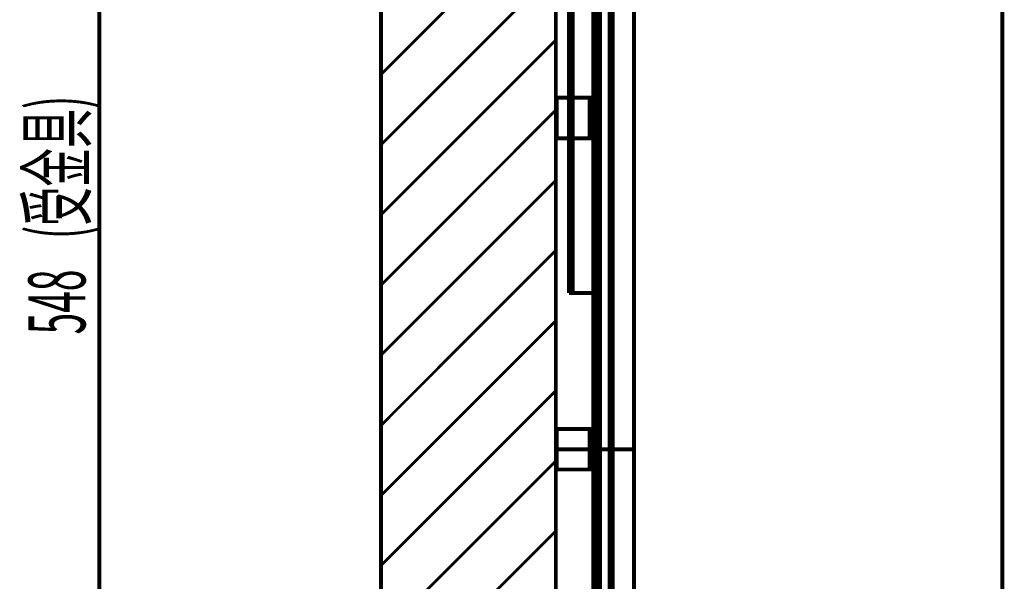
# Model space of a CAD drawing. Extents: x -55 to 768, y -35 to 251.
# Drawn here: x 476 to 539, y 52 to 88 of the extents above; entities that cross this region are included whole.
import ezdxf

# ---------------------------------------------------------------- set-up
doc = ezdxf.new("R2010")
doc.units = 0
doc.layers.add('LAYER_14', color=7, linetype='CONTINUOUS')
doc.styles.get("Standard").update_dxf_attribs({"font": 'TXT', "bigfont": 'BIGFONT'})

# ---------------------------------------------------------------- blocks, each defined once
blk = doc.blocks.new('AIGNBL0E01001C')
at = {"layer": 'LAYER_14', "color": 49, "const_width": 0.2469}
blk.add_lwpolyline([(510.7352, 176.8034), (510.7352, 6.4082)], dxfattribs=at)
blk = doc.blocks.new('AIGNBL0E01001E')
at = {"layer": 'LAYER_14', "color": 49, "const_width": 0.2469}
blk.add_lwpolyline([(499.5352, 176.8034), (499.5352, 6.4082)], dxfattribs=at)
blk = doc.blocks.new('AIGNBL0E020022')
at = {"layer": 'LAYER_14', "const_width": 0.2469}
blk.add_lwpolyline([(481.495, 129.9313), (481.495, 20.2688)], dxfattribs=at)
blk = doc.blocks.new('AIGNBL0E020023')
at = {"layer": 'LAYER_14', "width": 0.5}
blk.add_text('548', height=3.6537, rotation=90, dxfattribs=at).set_placement((480.6031, 67.62))
blk = doc.blocks.new('AIGNBL0E020024')
at = {"layer": 'LAYER_14', "width": 0.5}
blk.add_text('(受金具)', height=3.6537, rotation=90, dxfattribs=at).set_placement((480.6031, 73.7302))
blk = doc.blocks.new('AIGNBL0E01001F')
at = {"layer": 'LAYER_14'}
for name in ['AIGNBL0E020022', 'AIGNBL0E020024', 'AIGNBL0E020023']:
    blk.add_blockref(name, (0, 0), dxfattribs=at)
blk = doc.blocks.new('AIGNBL0E02002F')
at = {"layer": 'LAYER_14', "const_width": 0.2469}
blk.add_lwpolyline([(539.3338, 20.2688), (539.3338, 164.2688)], dxfattribs=at)
blk = doc.blocks.new('AIGNBL0E01002C')
at = {"layer": 'LAYER_14'}
blk.add_blockref('AIGNBL0E02002F', (0, 0), dxfattribs=at)
blk = doc.blocks.new('AIGNBL0E010141')
at = {"layer": 'LAYER_14', "const_width": 0.2469}
blk.add_lwpolyline([(513.1352, 54.2688), (513.3752, 54.2688)], dxfattribs=at)
blk = doc.blocks.new('AIGNBL0E0106A1')
at = {"layer": 'LAYER_14', "const_width": 0.2469}
blk.add_lwpolyline([(515.7352, 60.2688), (515.7352, 92.2688)], dxfattribs=at)
blk = doc.blocks.new('AIGNBL0E0106A2')
at = {"layer": 'LAYER_14', "const_width": 0.2469}
blk.add_lwpolyline([(510.7352, 60.2688), (510.7352, 92.2688)], dxfattribs=at)
blk = doc.blocks.new('AIGNBL0E0106A3')
at = {"layer": 'LAYER_14', "const_width": 0.2469}
blk.add_lwpolyline([(515.7352, 60.2688), (515.7352, 20.2776)], dxfattribs=at)
blk = doc.blocks.new('AIGNBL0E0106A4')
at = {"layer": 'LAYER_14', "const_width": 0.2469}
blk.add_lwpolyline([(510.7352, 60.2688), (510.7352, 20.2776)], dxfattribs=at)
blk = doc.blocks.new('AIGNBL0E0106A5')
at = {"layer": 'LAYER_14', "const_width": 0.2469}
blk.add_lwpolyline([(510.7352, 60.2688), (515.7352, 60.2688)], dxfattribs=at)
blk = doc.blocks.new('AIGNBL0E0106A6')
at = {"layer": 'LAYER_14', "const_width": 0.2469}
blk.add_lwpolyline([(510.7352, 60.2688), (510.7352, 20.8688)], dxfattribs=at)
blk = doc.blocks.new('AIGNBL0E0106A7')
at = {"layer": 'LAYER_14', "const_width": 0.2469}
blk.add_lwpolyline([(515.7352, 124.2688), (515.7352, 60.2688)], dxfattribs=at)
blk = doc.blocks.new('AIGNBL0E0106A8')
at = {"layer": 'LAYER_14', "const_width": 0.2469}
blk.add_lwpolyline([(510.7352, 124.2688), (510.7352, 60.2688)], dxfattribs=at)
blk = doc.blocks.new('AIGNBL0E0106AA')
at = {"layer": 'LAYER_14', "const_width": 0.2469}
blk.add_lwpolyline([(515.7352, 60.2688), (515.7352, 20.8688)], dxfattribs=at)
blk = doc.blocks.new('AIGNBL0E0106B2')
at = {"layer": 'LAYER_14', "const_width": 0.2469}
blk.add_lwpolyline([(513.1352, 70.2688), (511.8152, 70.2688)], dxfattribs=at)
blk = doc.blocks.new('AIGNBL0E0106B3')
at = {"layer": 'LAYER_14', "const_width": 0.2469}
blk.add_lwpolyline([(513.1352, 70.2688), (513.1352, 114.2688)], dxfattribs=at)
blk = doc.blocks.new('AIGNBL0E0106B5')
at = {"layer": 'LAYER_14', "const_width": 0.2469}
blk.add_lwpolyline([(511.8152, 70.2688), (511.8152, 114.2688)], dxfattribs=at)
blk = doc.blocks.new('AIGNBL0E0106B6')
at = {"layer": 'LAYER_14', "const_width": 0.2469}
blk.add_lwpolyline([(513.1352, 104.2688), (513.1352, 74.2688)], dxfattribs=at)
blk = doc.blocks.new('AIGNBL0E0106BC')
at = {"layer": 'LAYER_14', "const_width": 0.2469}
blk.add_lwpolyline([(513.1352, 124.2688), (513.1352, 60.2688)], dxfattribs=at)
blk = doc.blocks.new('AIGNBL0E0106BD')
at = {"layer": 'LAYER_14', "const_width": 0.2469}
blk.add_lwpolyline([(513.1352, 60.2688), (513.1352, 20.8688)], dxfattribs=at)
blk = doc.blocks.new('AIGNBL0E0106C1')
at = {"layer": 'LAYER_14', "const_width": 0.2469}
blk.add_lwpolyline([(513.1352, 69.8688), (513.1352, 114.6688)], dxfattribs=at)
blk = doc.blocks.new('AIGNBL0E0106C2')
at = {"layer": 'LAYER_14', "const_width": 0.2469}
blk.add_lwpolyline([(513.1352, 69.8688), (513.1352, 69.6688)], dxfattribs=at)
blk = doc.blocks.new('AIGNBL0E0106C3')
at = {"layer": 'LAYER_14', "const_width": 0.2469}
blk.add_lwpolyline([(513.1352, 69.6688), (513.1352, 69.9688)], dxfattribs=at)
blk = doc.blocks.new('AIGNBL0E0106C4')
at = {"layer": 'LAYER_14', "const_width": 0.2469}
blk.add_lwpolyline([(513.1352, 69.9688), (513.1352, 70.2688)], dxfattribs=at)
blk = doc.blocks.new('AIGNBL0E0106C7')
at = {"layer": 'LAYER_14', "const_width": 0.2469}
blk.add_lwpolyline([(513.1352, 74.2688), (513.1352, 54.2776)], dxfattribs=at)
blk = doc.blocks.new('AIGNBL0E0106CB')
at = {"layer": 'LAYER_14', "const_width": 0.2469}
blk.add_lwpolyline([(513.3752, 60.2688), (513.3752, 124.2688)], dxfattribs=at)
blk = doc.blocks.new('AIGNBL0E0106CC')
at = {"layer": 'LAYER_14', "const_width": 0.2469}
blk.add_lwpolyline([(513.3752, 60.2688), (513.1352, 60.2688)], dxfattribs=at)
blk = doc.blocks.new('AIGNBL0E0106CD')
at = {"layer": 'LAYER_14', "const_width": 0.2469}
blk.add_lwpolyline([(513.3752, 60.2688), (513.3752, 20.8688)], dxfattribs=at)
blk = doc.blocks.new('AIGNBL0E0106CE')
at = {"layer": 'LAYER_14', "const_width": 0.2469}
blk.add_lwpolyline([(513.3752, 104.2688), (513.3752, 74.2688)], dxfattribs=at)
blk = doc.blocks.new('AIGNBL0E0106CF')
at = {"layer": 'LAYER_14', "const_width": 0.2469}
blk.add_lwpolyline([(513.3752, 74.2688), (513.3752, 54.2776)], dxfattribs=at)
blk = doc.blocks.new('AIGNBL0E0106D2')
at = {"layer": 'LAYER_14', "const_width": 0.2469}
blk.add_lwpolyline([(513.3752, 69.9688), (513.3752, 69.6688)], dxfattribs=at)
blk = doc.blocks.new('AIGNBL0E0106D3')
at = {"layer": 'LAYER_14', "const_width": 0.2469}
blk.add_lwpolyline([(513.3752, 69.6688), (513.3752, 69.8688)], dxfattribs=at)
blk = doc.blocks.new('AIGNBL0E0106D4')
at = {"layer": 'LAYER_14', "const_width": 0.2469}
blk.add_lwpolyline([(513.3752, 114.6688), (513.3752, 69.8688)], dxfattribs=at)
blk = doc.blocks.new('AIGNBL0E0106E5')
at = {"layer": 'LAYER_14', "const_width": 0.2469}
blk.add_lwpolyline([(513.3752, 114.2688), (513.3752, 70.2688)], dxfattribs=at)
blk = doc.blocks.new('AIGNBL0E0106F5')
at = {"layer": 'LAYER_14', "const_width": 0.2469}
blk.add_lwpolyline([(513.3752, 69.8688), (513.1352, 69.8688)], dxfattribs=at)
blk = doc.blocks.new('AIGNBL0E0106F6')
at = {"layer": 'LAYER_14', "const_width": 0.2469}
blk.add_lwpolyline([(513.3752, 69.6688), (513.1352, 69.6688)], dxfattribs=at)
blk = doc.blocks.new('AIGNBL0E0106F7')
at = {"layer": 'LAYER_14', "const_width": 0.2469}
blk.add_lwpolyline([(513.1352, 70.2688), (513.3752, 70.2688)], dxfattribs=at)
blk = doc.blocks.new('AIGNBL0E0106F8')
at = {"layer": 'LAYER_14', "const_width": 0.2469}
blk.add_lwpolyline([(513.3752, 70.2688), (513.1352, 70.2688)], dxfattribs=at)
blk = doc.blocks.new('AIGNBL0E0106F9')
at = {"layer": 'LAYER_14', "const_width": 0.2469}
blk.add_lwpolyline([(511.8152, 70.2688), (511.5752, 70.2688)], dxfattribs=at)
blk = doc.blocks.new('AIGNBL0E0106FA')
at = {"layer": 'LAYER_14', "const_width": 0.2469}
blk.add_lwpolyline([(511.5752, 70.2688), (511.8152, 70.2688)], dxfattribs=at)
blk = doc.blocks.new('AIGNBL0E0106FE')
at = {"layer": 'LAYER_14', "const_width": 0.2469}
blk.add_lwpolyline([(513.3752, 70.2688), (513.3752, 69.9688)], dxfattribs=at)
blk = doc.blocks.new('AIGNBL0E010701')
at = {"layer": 'LAYER_14', "const_width": 0.2469}
blk.add_lwpolyline([(511.8152, 70.4688), (511.8152, 114.0688)], dxfattribs=at)
blk = doc.blocks.new('AIGNBL0E010702')
at = {"layer": 'LAYER_14', "const_width": 0.2469}
blk.add_lwpolyline([(511.8152, 70.4688), (511.8152, 70.2688)], dxfattribs=at)
blk = doc.blocks.new('AIGNBL0E010704')
at = {"layer": 'LAYER_14', "const_width": 0.2469}
blk.add_lwpolyline([(511.5752, 70.4688), (511.8152, 70.4688)], dxfattribs=at)
blk = doc.blocks.new('AIGNBL0E010706')
at = {"layer": 'LAYER_14', "const_width": 0.2469}
blk.add_lwpolyline([(513.3752, 69.9688), (513.1352, 69.9688)], dxfattribs=at)
blk = doc.blocks.new('AIGNBL0E010708')
at = {"layer": 'LAYER_14', "const_width": 0.2469}
blk.add_lwpolyline([(513.3752, 74.2688), (513.1352, 74.2688)], dxfattribs=at)
blk = doc.blocks.new('AIGNBL0E01070A')
at = {"layer": 'LAYER_14', "const_width": 0.2469}
blk.add_lwpolyline([(511.5752, 114.0688), (511.5752, 70.4688)], dxfattribs=at)
blk = doc.blocks.new('AIGNBL0E01070B')
at = {"layer": 'LAYER_14', "const_width": 0.2469}
blk.add_lwpolyline([(511.5752, 114.2688), (511.5752, 70.2688)], dxfattribs=at)
blk = doc.blocks.new('AIGNBL0E01070D')
at = {"layer": 'LAYER_14', "const_width": 0.2469}
blk.add_lwpolyline([(511.5752, 70.2688), (511.5752, 70.4688)], dxfattribs=at)
blk = doc.blocks.new('AIGNBL0E010717')
at = {"layer": 'LAYER_14', "const_width": 0.2469}
blk.add_lwpolyline([(513.1352, 80.1688), (513.1352, 82.7688)], dxfattribs=at)
blk = doc.blocks.new('AIGNBL0E010718')
at = {"layer": 'LAYER_14', "const_width": 0.2469}
blk.add_lwpolyline([(510.7952, 80.1688), (510.7952, 82.7688)], dxfattribs=at)
blk = doc.blocks.new('AIGNBL0E010719')
at = {"layer": 'LAYER_14', "const_width": 0.2469}
blk.add_lwpolyline([(510.7952, 82.7688), (512.8952, 82.7688)], dxfattribs=at)
blk = doc.blocks.new('AIGNBL0E01071A')
at = {"layer": 'LAYER_14', "const_width": 0.2469}
blk.add_lwpolyline([(510.7952, 80.1688), (512.8952, 80.1688)], dxfattribs=at)
blk = doc.blocks.new('AIGNBL0E01071B')
at = {"layer": 'LAYER_14', "const_width": 0.2469}
blk.add_lwpolyline([(512.8952, 80.1688), (512.8952, 82.7688)], dxfattribs=at)
blk = doc.blocks.new('AIGNBL0E01071C')
at = {"layer": 'LAYER_14', "const_width": 0.2469}
blk.add_lwpolyline([(512.8952, 82.7688), (513.1352, 82.7688)], dxfattribs=at)
blk = doc.blocks.new('AIGNBL0E01071D')
at = {"layer": 'LAYER_14', "const_width": 0.2469}
blk.add_lwpolyline([(512.8952, 80.1688), (513.1352, 80.1688)], dxfattribs=at)
blk = doc.blocks.new('AIGNBL0E01071E')
at = {"layer": 'LAYER_14', "const_width": 0.2469}
blk.add_lwpolyline([(513.1352, 80.1688), (510.7952, 80.1688)], dxfattribs=at)
blk = doc.blocks.new('AIGNBL0E01071F')
at = {"layer": 'LAYER_14', "const_width": 0.2469}
blk.add_lwpolyline([(513.1352, 82.7688), (510.7952, 82.7688)], dxfattribs=at)
blk = doc.blocks.new('AIGNBL0E010765')
at = {"layer": 'LAYER_14', "const_width": 0.2469}
blk.add_lwpolyline([(513.1352, 58.9688), (513.1352, 61.5688)], dxfattribs=at)
blk = doc.blocks.new('AIGNBL0E010766')
at = {"layer": 'LAYER_14', "const_width": 0.2469}
blk.add_lwpolyline([(513.1352, 61.5688), (510.7952, 61.5688)], dxfattribs=at)
blk = doc.blocks.new('AIGNBL0E010767')
at = {"layer": 'LAYER_14', "const_width": 0.2469}
blk.add_lwpolyline([(512.8952, 58.9688), (512.8952, 61.5688)], dxfattribs=at)
blk = doc.blocks.new('AIGNBL0E010768')
at = {"layer": 'LAYER_14', "const_width": 0.2469}
blk.add_lwpolyline([(510.7952, 58.9688), (512.8952, 58.9688)], dxfattribs=at)
blk = doc.blocks.new('AIGNBL0E010769')
at = {"layer": 'LAYER_14', "const_width": 0.2469}
blk.add_lwpolyline([(512.8952, 61.5688), (513.1352, 61.5688)], dxfattribs=at)
blk = doc.blocks.new('AIGNBL0E01076A')
at = {"layer": 'LAYER_14', "const_width": 0.2469}
blk.add_lwpolyline([(512.8952, 58.9688), (513.1352, 58.9688)], dxfattribs=at)
blk = doc.blocks.new('AIGNBL0E01076B')
at = {"layer": 'LAYER_14', "const_width": 0.2469}
blk.add_lwpolyline([(510.7952, 58.9688), (510.7952, 61.5688)], dxfattribs=at)
blk = doc.blocks.new('AIGNBL0E01076C')
at = {"layer": 'LAYER_14', "const_width": 0.2469}
blk.add_lwpolyline([(513.1352, 58.9688), (510.7952, 58.9688)], dxfattribs=at)
blk = doc.blocks.new('AIGNBL0E01076D')
at = {"layer": 'LAYER_14', "const_width": 0.2469}
blk.add_lwpolyline([(510.7952, 61.5688), (512.8952, 61.5688)], dxfattribs=at)
blk = doc.blocks.new('AIGNBL0E010788')
at = {"layer": 'LAYER_14', "const_width": 0.2469}
blk.add_lwpolyline([(514.1752, 124.2688), (514.1752, 60.2688)], dxfattribs=at)
blk = doc.blocks.new('AIGNBL0E010789')
at = {"layer": 'LAYER_14', "const_width": 0.2469}
blk.add_lwpolyline([(513.5752, 124.2688), (513.5752, 60.2688)], dxfattribs=at)
blk = doc.blocks.new('AIGNBL0E01078B')
at = {"layer": 'LAYER_14', "const_width": 0.2469}
blk.add_lwpolyline([(514.3752, 124.2688), (514.3752, 60.2688)], dxfattribs=at)
blk = doc.blocks.new('AIGNBL0E01078C')
at = {"layer": 'LAYER_14', "const_width": 0.2469}
blk.add_lwpolyline([(514.3752, 60.2688), (514.3752, 21.2188)], dxfattribs=at)
blk = doc.blocks.new('AIGNBL0E01078F')
at = {"layer": 'LAYER_14', "const_width": 0.2469}
blk.add_lwpolyline([(514.1752, 60.2688), (514.3752, 60.2688)], dxfattribs=at)
blk = doc.blocks.new('AIGNBL0E010791')
at = {"layer": 'LAYER_14', "const_width": 0.2469}
blk.add_lwpolyline([(513.3752, 60.2688), (513.5752, 60.2688)], dxfattribs=at)
blk = doc.blocks.new('AIGNBL0E010792')
at = {"layer": 'LAYER_14', "const_width": 0.2469}
blk.add_lwpolyline([(514.1752, 60.2688), (514.1752, 21.0188)], dxfattribs=at)
blk = doc.blocks.new('AIGNBL0E010793')
at = {"layer": 'LAYER_14', "const_width": 0.2469}
blk.add_lwpolyline([(513.5752, 60.2688), (514.1752, 60.2688)], dxfattribs=at)
blk = doc.blocks.new('AIGNBL0E010794')
at = {"layer": 'LAYER_14', "const_width": 0.2469}
blk.add_lwpolyline([(513.5752, 60.2688), (513.5752, 21.0188)], dxfattribs=at)
blk = doc.blocks.new('AIGNBL0E010796')
at = {"layer": 'LAYER_14', "const_width": 0.2469}
blk.add_lwpolyline([(513.3752, 60.2688), (513.3752, 21.2188)], dxfattribs=at)
blk = doc.blocks.new('AIGNBL0E010B00')
at = {"layer": 'LAYER_14', "const_width": 0.1799}
blk.add_lwpolyline([(510.7352, 95.4485), (499.5352, 84.2485)], dxfattribs=at)
blk = doc.blocks.new('AIGNBL0E010B01')
at = {"layer": 'LAYER_14', "const_width": 0.1799}
blk.add_lwpolyline([(510.7352, 90.9584), (499.5352, 79.7584)], dxfattribs=at)
blk = doc.blocks.new('AIGNBL0E010B02')
at = {"layer": 'LAYER_14', "const_width": 0.1799}
blk.add_lwpolyline([(510.7352, 86.4682), (499.5352, 75.2682)], dxfattribs=at)
blk = doc.blocks.new('AIGNBL0E010B03')
at = {"layer": 'LAYER_14', "const_width": 0.1799}
blk.add_lwpolyline([(510.7352, 81.9781), (499.5352, 70.7781)], dxfattribs=at)
blk = doc.blocks.new('AIGNBL0E010B04')
at = {"layer": 'LAYER_14', "const_width": 0.1799}
blk.add_lwpolyline([(510.7352, 77.488), (499.5352, 66.288)], dxfattribs=at)
blk = doc.blocks.new('AIGNBL0E010B05')
at = {"layer": 'LAYER_14', "const_width": 0.1799}
blk.add_lwpolyline([(510.7352, 72.9979), (499.5352, 61.7979)], dxfattribs=at)
blk = doc.blocks.new('AIGNBL0E010B06')
at = {"layer": 'LAYER_14', "const_width": 0.1799}
blk.add_lwpolyline([(510.7352, 68.5077), (499.5352, 57.3077)], dxfattribs=at)
blk = doc.blocks.new('AIGNBL0E010B07')
at = {"layer": 'LAYER_14', "const_width": 0.1799}
blk.add_lwpolyline([(510.7352, 64.0176), (499.5352, 52.8176)], dxfattribs=at)
blk = doc.blocks.new('AIGNBL0E010B08')
at = {"layer": 'LAYER_14', "const_width": 0.1799}
blk.add_lwpolyline([(510.7352, 59.5275), (499.5352, 48.3275)], dxfattribs=at)
blk = doc.blocks.new('AIGNBL0E010B09')
at = {"layer": 'LAYER_14', "const_width": 0.1799}
blk.add_lwpolyline([(510.7352, 55.0374), (499.5352, 43.8374)], dxfattribs=at)

msp = doc.modelspace()

# ---------------------------------------------------------------- block references
at = {"layer": 'LAYER_14'}
for name in ['AIGNBL0E01001E', 'AIGNBL0E01001C', 'AIGNBL0E01002C', 'AIGNBL0E01001F', 'AIGNBL0E0106A8', 'AIGNBL0E0106BC', 'AIGNBL0E0106CB', 'AIGNBL0E010789', 'AIGNBL0E010788', 'AIGNBL0E01078B', 'AIGNBL0E0106A7', 'AIGNBL0E0106C1', 'AIGNBL0E0106D4', 'AIGNBL0E01070B', 'AIGNBL0E01070A', 'AIGNBL0E0106B5', 'AIGNBL0E010701', 'AIGNBL0E0106B3', 'AIGNBL0E0106E5', 'AIGNBL0E0106B6', 'AIGNBL0E0106CE', 'AIGNBL0E010B00', 'AIGNBL0E0106A2', 'AIGNBL0E0106A1', 'AIGNBL0E010B01', 'AIGNBL0E010B02', 'AIGNBL0E010718', 'AIGNBL0E010719', 'AIGNBL0E01071F', 'AIGNBL0E01071B', 'AIGNBL0E01071C', 'AIGNBL0E010717', 'AIGNBL0E010B03', 'AIGNBL0E01071A', 'AIGNBL0E01071E', 'AIGNBL0E01071D', 'AIGNBL0E010B04', 'AIGNBL0E0106C7', 'AIGNBL0E010708', 'AIGNBL0E0106CF', 'AIGNBL0E010B05', 'AIGNBL0E010704', 'AIGNBL0E01070D', 'AIGNBL0E0106F9', 'AIGNBL0E0106FA', 'AIGNBL0E010702', 'AIGNBL0E0106B2', 'AIGNBL0E0106C4', 'AIGNBL0E0106F7', 'AIGNBL0E0106F8', 'AIGNBL0E0106C3', 'AIGNBL0E010706', 'AIGNBL0E0106FE', 'AIGNBL0E0106D2', 'AIGNBL0E0106C2', 'AIGNBL0E0106F5', 'AIGNBL0E0106F6', 'AIGNBL0E0106D3', 'AIGNBL0E010B06', 'AIGNBL0E010B07', 'AIGNBL0E010766', 'AIGNBL0E01076B', 'AIGNBL0E01076D', 'AIGNBL0E010767', 'AIGNBL0E010769', 'AIGNBL0E010765', 'AIGNBL0E0106A4', 'AIGNBL0E0106A5', 'AIGNBL0E0106A6', 'AIGNBL0E0106BD', 'AIGNBL0E0106CC', 'AIGNBL0E0106CD', 'AIGNBL0E010791', 'AIGNBL0E010796', 'AIGNBL0E010793', 'AIGNBL0E010794', 'AIGNBL0E01078F', 'AIGNBL0E010792', 'AIGNBL0E01078C', 'AIGNBL0E0106A3', 'AIGNBL0E0106AA', 'AIGNBL0E010B08', 'AIGNBL0E010768', 'AIGNBL0E01076C', 'AIGNBL0E01076A', 'AIGNBL0E010B09', 'AIGNBL0E010141']:
    msp.add_blockref(name, (0, 0), dxfattribs=at)

doc.saveas('drawing.dxf')
